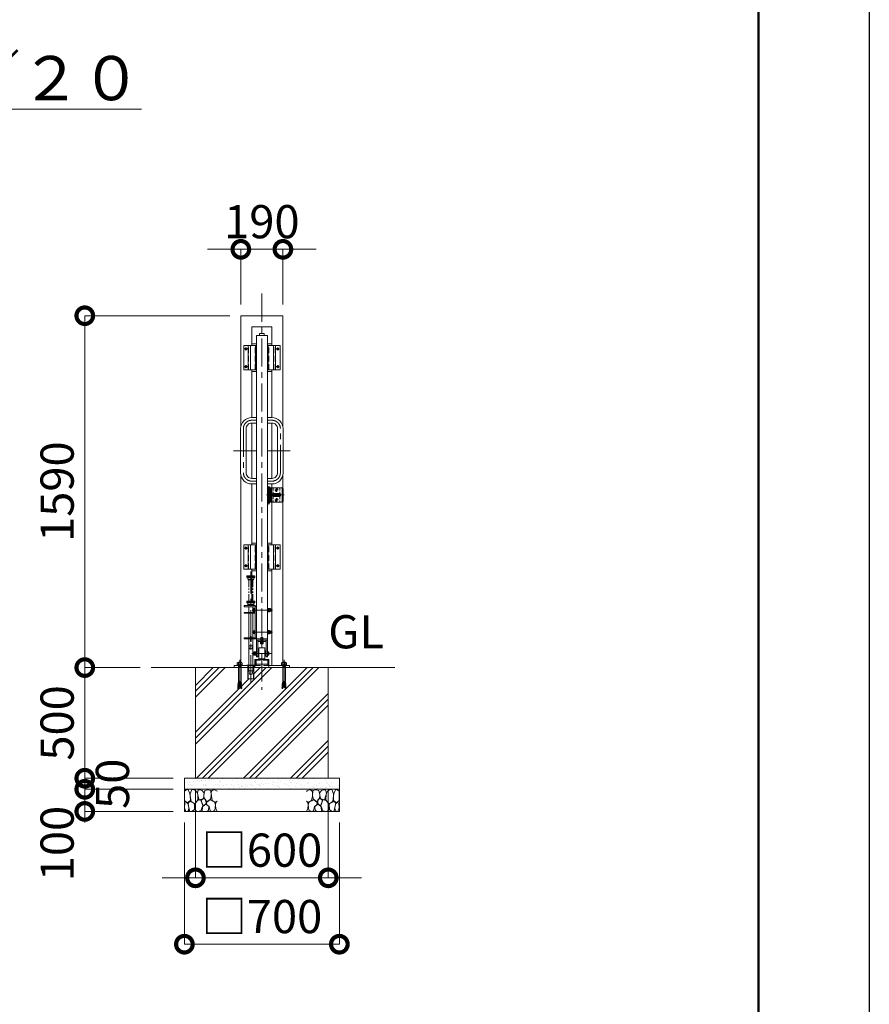
# Model space of a CAD drawing. Extents: x 0 to 21000, y 0 to 14850.
# Drawn here: x 17162 to 21000, y 3018 to 7468 of the extents above; entities that cross this region are included whole.
import ezdxf

# ---------------------------------------------------------------- set-up
doc = ezdxf.new("R2010")
doc.units = 0
doc.header["$MEASUREMENT"] = 0
doc.header["$PDMODE"] = 1
for name, pattern in [('CENTER', [50.8, 31.75, -6.35, 6.35, -6.35]), ('DASHED', [19.05, 12.7, -6.35]), ('PHANTOM', [63.5, 31.75, -6.35, 6.35, -6.35, 6.35, -6.35])]:
    doc.linetypes.add(name, pattern=pattern)
doc.layers.get('0').update_dxf_attribs({"color": 1, "linetype": 'CONTINUOUS'})
doc.layers.get('DefPoints').update_dxf_attribs({"linetype": 'CONTINUOUS'})
for name, color, linetype, lineweight in [('FRAM3', 1, 'CONTINUOUS', 50), ('ハッチング', 8, 'CONTINUOUS', 5), ('ボルト・ナット', 8, 'CONTINUOUS', 9), ('基準線', 6, 'CENTER', 18), ('外形線', 7, 'CONTINUOUS', 18), ('寸法線', 3, 'CONTINUOUS', 18), ('想像線', 11, 'PHANTOM', 13), ('文字', 4, 'CONTINUOUS', 18), ('文字引出', 4, 'CONTINUOUS', 18), ('細線', 8, 'CONTINUOUS', 5), ('落棒・金具類', 8, 'CONTINUOUS', 9), ('隠れ線', 5, 'DASHED', 18)]:
    doc.layers.add(name, color=color, linetype=linetype, lineweight=lineweight)
doc.styles.get("Standard").update_dxf_attribs({"font": 'TXT.SHX', "bigfont": 'bigfont.shx'})
doc.dimstyles.new('50ベース', dxfattribs={"dimscale": 50, "dimtxt": 3, "dimasz": 3, "dimexe": 0, "dimexo": 1, "dimgap": 1, "dimtad": 3, "dimdec": 1, "dimdsep": 46, "dimtxsty": 'Standard', "dimblk": 'DOTSMALL', "dimcen": 0, "dimclrd": 256, "dimclre": 256, "dimclrt": 7, "dimadec": 3, "dimazin": 2, "dimtfac": 1, "dimtdec": 1, "dimtix": 1, "dimtmove": 2, "dimatfit": 2, "dimldrblk": 'OPEN', "dimfxl": 0, "dimtolj": 1, "dimlwd": -1, "dimlwe": -1, "dimarcsym": 0})

# ---------------------------------------------------------------- blocks, each defined once
blk = doc.blocks.new('砕石')
at = {"layer": '細線'}
for points in [[(0.319, 1.999), (0.138, 1.947), (0.021, 1.865), (0.009, 1.45), (0.015, 1.007), (0.249, 0.793), (0.546, 0.986), (0.519, 1.486), (0.446, 1.789), (0.319, 1.999)], [(1.138, 1.765), (0.968, 1.947), (0.68, 1.993), (0.525, 1.608), (0.519, 1.468), (0.604, 0.904), (0.938, 0.698), (1.241, 1.056), (1.211, 1.547), (1.138, 1.765)], [(1.623, 1.911), (1.443, 1.987), (1.259, 1.984), (1.186, 1.668), (1.253, 1.359), (1.362, 1.043), (1.733, 1.189), (1.797, 1.673), (1.623, 1.911)], [(2.137, 1.976), (1.869, 1.923), (1.781, 1.527), (1.775, 1.48), (1.805, 1.177), (1.897, 1.128), (2.06, 0.874), (2.37, 1.128), (2.452, 1.411), (2.417, 1.923), (2.137, 1.976)], [(2.947, 1.894), (2.667, 1.993), (2.475, 1.853), (2.44, 1.69), (2.461, 1.401), (2.546, 1.013), (2.777, 0.843), (3, 0.946)], [(3, 1.829), (2.947, 1.894)], [(0.695, 0.831), (0.453, 0.916), (0.331, 0.722), (0.416, 0.37), (0.5, 0.006), (0.719, 0.012), (0.913, 0.182), (0.919, 0.661), (0.846, 0.752), (0.695, 0.831)], [(1.484, 1.08), (1.204, 1.012), (1.016, 0.758), (0.919, 0.534), (0.925, 0.14), (1.162, 0.006), (1.508, 0.067), (1.69, 0.54), (1.484, 1.08)], [(1.957, 0.995), (1.872, 1.147), (1.696, 1.165), (1.532, 0.995), (1.623, 0.722), (1.751, 0.522), (1.975, 0.716), (1.957, 0.995)], [(2.522, 0.977), (2.346, 1.092), (2.018, 0.825), (2.054, 0.607), (2.255, 0.443), (2.346, 0.067), (2.54, 0.006), (2.777, 0.122), (2.843, 0.601), (2.752, 0.868), (2.522, 0.977)], [(3, 0.942), (2.862, 0.825), (2.843, 0.613), (2.862, 0.243), (2.995, 0.018), (3, 0.018)], [(0.313, 0.724), (0.179, 0.817), (0.045, 0.747), (0.003, 0.34), (0.142, 0.006), (0.379, 0.055), (0.416, 0.388), (0.313, 0.724)], [(1.994, 0.643), (1.872, 0.607), (1.654, 0.431), (1.617, 0.031), (1.969, 0), (2.212, 0.079), (2.224, 0.467), (1.994, 0.643)]]:
    blk.add_lwpolyline(points, dxfattribs=at)
blk = doc.blocks.new('_DotSmall')
at = {"layer": 'FRAM3', "color": 0, "const_width": 0.5}
blk.add_lwpolyline([(-0.0625, 0, 1), (0.0625, 0, 1)], format="xyb", close=True, dxfattribs=at)
blk = doc.blocks.new('*D397')
at = {"layer": 'DefPoints', "color": 0}
for p in [(18161, 6130), (17456, 4540), (17756, 4540)]:
    blk.add_point(p, dxfattribs=at)
at = {"layer": '寸法線'}
for p, q in [((18111, 6130), (17456, 6130)), ((17456, 6130), (17456, 4540)), ((17706, 4540), (17456, 4540))]:
    blk.add_line(p, q, dxfattribs=at)
at = {"layer": '寸法線', "xscale": 150, "yscale": 150, "zscale": 150}
for p, rotation in [((17456, 6130), 90), ((17456, 4540), 270)]:
    blk.add_blockref('_DotSmall', p, dxfattribs=dict(at, rotation=rotation))
at = {"layer": '寸法線', "color": 7, "insert": (17331, 5335), "char_height": 150, "attachment_point": 5, "rotation": 90}
blk.add_mtext('\\A1;1590', dxfattribs=at)
blk = doc.blocks.new('_OPEN')
at = {"color": 0, "linetype": 'ByBlock'}
for p, q in [((-1, 0.167), (0, 0)), ((0, 0), (-1, -0.167)), ((0, 0), (-1, 0))]:
    blk.add_line(p, q, dxfattribs=at)
blk = doc.blocks.new('*D398')
at = {"layer": 'DefPoints', "color": 0}
for p in [(17956, 4040), (18556, 4040), (18556, 3590)]:
    blk.add_point(p, dxfattribs=at)
at = {"layer": '寸法線'}
for p, q in [((17956, 3990), (17956, 3590)), ((18556, 3990), (18556, 3590)), ((17956, 3590), (17806, 3590)), ((17956, 3590), (18556, 3590)), ((18556, 3590), (18706, 3590))]:
    blk.add_line(p, q, dxfattribs=at)
at = {"layer": '寸法線', "xscale": 150, "yscale": 150, "zscale": 150}
blk.add_blockref('_DotSmall', (17956, 3590), dxfattribs=at)
at = {"layer": '寸法線', "xscale": 150, "yscale": 150, "zscale": 150, "rotation": 180}
blk.add_blockref('_DotSmall', (18556, 3590), dxfattribs=at)
at = {"layer": '寸法線', "color": 7, "insert": (18256, 3715), "char_height": 150, "attachment_point": 5}
blk.add_mtext('\\A1;□600', dxfattribs=at)
blk = doc.blocks.new('*D399')
at = {"layer": 'DefPoints', "color": 0}
for p in [(17906, 3890), (18606, 3890), (18606, 3290)]:
    blk.add_point(p, dxfattribs=at)
at = {"layer": '寸法線'}
for p, q in [((17906, 3840), (17906, 3290)), ((18606, 3840), (18606, 3290)), ((17906, 3290), (18606, 3290))]:
    blk.add_line(p, q, dxfattribs=at)
at = {"layer": '寸法線', "xscale": 150, "yscale": 150, "zscale": 150, "rotation": 180}
blk.add_blockref('_DotSmall', (17906, 3290), dxfattribs=at)
at = {"layer": '寸法線', "xscale": 150, "yscale": 150, "zscale": 150}
blk.add_blockref('_DotSmall', (18606, 3290), dxfattribs=at)
at = {"layer": '寸法線', "color": 7, "insert": (18256, 3415), "char_height": 150, "attachment_point": 5}
blk.add_mtext('\\A1;□700', dxfattribs=at)
blk = doc.blocks.new('*D400')
at = {"layer": 'DefPoints', "color": 0}
for p in [(17756, 4540), (17456, 4040), (17906, 4040)]:
    blk.add_point(p, dxfattribs=at)
at = {"layer": '寸法線'}
for p, q in [((17706, 4540), (17456, 4540)), ((17456, 4540), (17456, 4040)), ((17856, 4040), (17456, 4040))]:
    blk.add_line(p, q, dxfattribs=at)
at = {"layer": '寸法線', "xscale": 150, "yscale": 150, "zscale": 150}
for p, rotation in [((17456, 4540), 90), ((17456, 4040), 270)]:
    blk.add_blockref('_DotSmall', p, dxfattribs=dict(at, rotation=rotation))
at = {"layer": '寸法線', "color": 7, "insert": (17331, 4290), "char_height": 150, "attachment_point": 5, "rotation": 90}
blk.add_mtext('\\A1;500', dxfattribs=at)
blk = doc.blocks.new('*D401')
at = {"layer": 'DefPoints', "color": 0}
for p in [(18351, 6430), (18161, 6130), (18351, 6130)]:
    blk.add_point(p, dxfattribs=at)
at = {"layer": '寸法線'}
for p, q in [((18161, 6430), (18011, 6430)), ((18161, 6180), (18161, 6430)), ((18161, 6430), (18351, 6430)), ((18351, 6180), (18351, 6430)), ((18351, 6430), (18501, 6430))]:
    blk.add_line(p, q, dxfattribs=at)
at = {"layer": '寸法線', "xscale": 150, "yscale": 150, "zscale": 150}
blk.add_blockref('_DotSmall', (18161, 6430), dxfattribs=at)
at = {"layer": '寸法線', "xscale": 150, "yscale": 150, "zscale": 150, "rotation": 180}
blk.add_blockref('_DotSmall', (18351, 6430), dxfattribs=at)
at = {"layer": '寸法線', "color": 7, "insert": (18256, 6555), "char_height": 150, "attachment_point": 5}
blk.add_mtext('\\A1;190', dxfattribs=at)
blk = doc.blocks.new('*D973')
at = {"layer": 'DefPoints', "color": 0}
for p in [(17906, 3990), (17456, 3890), (17906, 3890)]:
    blk.add_point(p, dxfattribs=at)
at = {"layer": '寸法線'}
for p, q in [((17856, 3990), (17456, 3990)), ((17456, 3990), (17456, 3890)), ((17856, 3890), (17456, 3890))]:
    blk.add_line(p, q, dxfattribs=at)
at = {"layer": '寸法線', "xscale": 150, "yscale": 150, "zscale": 150}
for p, rotation in [((17456, 3990), 90), ((17456, 3890), 270)]:
    blk.add_blockref('_DotSmall', p, dxfattribs=dict(at, rotation=rotation))
at = {"layer": '寸法線', "color": 7, "insert": (17331, 3745), "char_height": 150, "attachment_point": 5, "rotation": 90}
blk.add_mtext('\\A1;100', dxfattribs=at)
blk = doc.blocks.new('*D974')
at = {"layer": 'DefPoints', "color": 0}
for p in [(17906, 4040), (17456, 3990), (17906, 3990)]:
    blk.add_point(p, dxfattribs=at)
at = {"layer": '寸法線'}
for p, q in [((17456, 4040), (17456, 4190)), ((17856, 4040), (17456, 4040)), ((17456, 4040), (17456, 3990)), ((17856, 3990), (17456, 3990)), ((17456, 3990), (17456, 3840))]:
    blk.add_line(p, q, dxfattribs=at)
at = {"layer": '寸法線', "xscale": 150, "yscale": 150, "zscale": 150}
for p, rotation in [((17456, 4040), 270), ((17456, 3990), 90)]:
    blk.add_blockref('_DotSmall', p, dxfattribs=dict(at, rotation=rotation))
at = {"layer": '寸法線', "color": 7, "insert": (17581, 4015), "char_height": 150, "attachment_point": 5, "rotation": 90}
blk.add_mtext('\\A1;50', dxfattribs=at)

msp = doc.modelspace()

# ---------------------------------------------------------------- hatches: boundary and pattern name
at = {"layer": 'ハッチング'}
h = msp.add_hatch(dxfattribs=at)
h.set_pattern_fill('PLAST', color=256, scale=600, angle=45, style=0)
h.set_pattern_definition([(45, (-45000, 49850), (-106.06602, 106.06602), []), (45, (-45013.26, 49863.26), (-106.06602, 106.06602), []), (45, (-45026.52, 49876.52), (-106.06602, 106.06602), [])])
h.paths.add_polyline_path([(18556, 4540), (18362.000668, 4540), (18362.000668, 4473.2508874), (18362.8229514, 4470.4834553), (18363.4108225, 4470.5348873), (18363.7132183, 4467.0784877), (18363.427743, 4463.570656), (18364.0156141, 4463.6220881), (18364.3180098, 4460.1656885), (18364.0325345, 4456.6578568), (18364.6204056, 4456.7092889), (18364.9228014, 4453.2528893), (18364.6373261, 4449.7450576), (18365.2251972, 4449.7964896), (18365.5980741, 4445.5344876), (18360.9132753, 4445.1246208), (18356, 4486.3910327), (18351.0867247, 4445.1246208), (18346.989797, 4445.4830555), (18346.472407, 4446.34009), (18346.7748028, 4449.7964896), (18347.6650697, 4453.2014572), (18347.0771986, 4453.2528893), (18347.3795944, 4456.7092889), (18348.2698613, 4460.1142564), (18347.6819902, 4460.1656885), (18347.9843859, 4463.6220881), (18348.8746528, 4467.0270557), (18348.2867817, 4467.0784877), (18348.5891775, 4470.5348873), (18349.1770486, 4470.4834553), (18349.999332, 4473.2508874), (18349.999332, 4540), (18219.6, 4540), (18219.6, 4489), (18192.4, 4489), (18192.4, 4540), (18162.000668, 4540), (18162.000668, 4473.2508874), (18162.8229514, 4470.4834553), (18163.4108225, 4470.5348873), (18163.7132183, 4467.0784877), (18163.427743, 4463.570656), (18164.0156141, 4463.6220881), (18164.3180098, 4460.1656885), (18164.0325345, 4456.6578568), (18164.6204056, 4456.7092889), (18164.9228014, 4453.2528893), (18164.6373261, 4449.7450576), (18165.2251972, 4449.7964896), (18165.5980741, 4445.5344876), (18160.9132753, 4445.1246208), (18156, 4486.3910327), (18151.0867247, 4445.1246208), (18146.989797, 4445.4830555), (18146.472407, 4446.34009), (18146.7748028, 4449.7964896), (18147.6650697, 4453.2014572), (18147.0771986, 4453.2528893), (18147.3795944, 4456.7092889), (18148.2698613, 4460.1142564), (18147.6819902, 4460.1656885), (18147.9843859, 4463.6220881), (18148.8746528, 4467.0270557), (18148.2867817, 4467.0784877), (18148.5891775, 4470.5348873), (18149.1770486, 4470.4834553), (18149.999332, 4473.2508874), (18149.999332, 4540), (18131, 4540), (17956, 4540), (17956, 4040), (18556, 4040)])
at = {"layer": 'ハッチング', "ltscale": 1000}
h = msp.add_hatch(dxfattribs=at)
h.set_pattern_fill('AR-SAND', color=256, scale=20, style=0)
h.set_pattern_definition([(37.5, (-45000, 49850), (-1.259867, 38.536475), [0, -30.4, 0, -34, 0, -32.5]), (7.5, (-45000, 49850), (35.395534, 56.44292), [0, -16.4, 0, -27.4, 0, -10.5]), (327.5, (-45024.6, 49850), (62.282837, 0.113181), [0, -10, 0, -36, 0, -47]), (317.5, (-45024.6, 49850), (60.122532, 17.55351), [0, -5, 0, -23.6, 0, -27])])
h.paths.add_polyline_path([(18606, 3990), (18606, 4040), (17906, 4040), (17906, 3990)])

# ---------------------------------------------------------------- linework, layer by layer
at = {"layer": 'DefPoints'}
msp.add_lwpolyline([(0, 14850), (21000, 14850), (21000, 0), (0, 0)], close=True, dxfattribs=at)
at = {"layer": 'FRAM3'}
msp.add_lwpolyline([(1250, 14350), (20500, 14350), (20500, 500), (1250, 500)], close=True, dxfattribs=at)
at = {"layer": 'ボルト・ナット'}
for p, q in [((18282.6, 4792.2999), (18282.6, 4807.6999)), ((18293.1, 4806.4999), (18291.1, 4806.4999)), ((18282.6, 4800.3999), (18284.6, 4801.1278405)), ((18282.6, 4799.5999), (18282.6, 4800.3999)), ((18282.6, 4799.5999), (18284.6, 4800.3278405)), ((18285.1816804, 4803.75365), (18290.5183196, 4803.75365)), ((18285.1816804, 4796.24615), (18290.5183196, 4796.24615)), ((18293.1, 4793.4999), (18291.1, 4793.4999)), ((18282.6, 4692.2999), (18282.6, 4707.6999)), ((18282.6, 4700.3999), (18284.6, 4701.1278405)), ((18282.6, 4699.5999), (18282.6, 4700.3999)), ((18282.6, 4699.5999), (18284.6, 4700.3278405)), ((18285.1816804, 4703.75365), (18290.5183196, 4703.75365)), ((18285.1816804, 4696.24615), (18290.5183196, 4696.24615)), ((18293.1, 4706.4999), (18291.1, 4706.4999)), ((18293.1, 4693.4999), (18291.1, 4693.4999)), ((18227.4194457, 4607.752775), (18220.6805543, 4607.752775)), ((18227.4194457, 4600.247225), (18220.6805543, 4600.247225)), ((18228, 4604), (18228, 4610.5)), ((18228, 4604), (18228, 4597.5)), ((18282, 4607.752775), (18286.7194457, 4607.752775)), ((18282, 4600.247225), (18286.7194457, 4600.247225)), ((18143.2296355, 4551.1665901), (18146.7490754, 4553.0623572)), ((18146.7490754, 4553.0623572), (18156, 4553.0623572)), ((18147.2905277, 4563.4993134), (18151.0806937, 4561.3327234)), ((18149.9977891, 4547.6458809), (18156, 4547.6458809)), ((18150.8099676, 4545.7501145), (18150.8099676, 4546.5625856)), ((18150.9225763, 4543.2001888), (18150.9225763, 4544.3959955)), ((18150.9225763, 4543.2001888), (18156, 4543.2001888)), ((18151.0806937, 4561.3327234), (18153.7879552, 4563.4993134)), ((18151.0806937, 4561.3327234), (18151.0806937, 4553.0623572)), ((18165.2509246, 4553.0623572), (18156, 4553.0623572)), ((18162.0022109, 4547.6458809), (18156, 4547.6458809)), ((18161.0774237, 4543.2001888), (18156, 4543.2001888)), ((18160.9193063, 4561.3327234), (18158.2120448, 4563.4993134)), ((18164.7094723, 4563.4993134), (18160.9193063, 4561.3327234)), ((18160.9193063, 4561.3327234), (18160.9193063, 4553.0623572)), ((18161.0774237, 4543.2001888), (18161.0774237, 4544.3959955)), ((18161.1900324, 4545.7501145), (18161.1900324, 4546.5625856)), ((18168.7703645, 4551.1665901), (18165.2509246, 4553.0623572)), ((18343.2296355, 4551.1665901), (18346.7490754, 4553.0623572)), ((18346.7490754, 4553.0623572), (18356, 4553.0623572)), ((18347.2905277, 4563.4993134), (18351.0806937, 4561.3327234)), ((18349.9977891, 4547.6458809), (18356, 4547.6458809)), ((18350.8099676, 4545.7501145), (18350.8099676, 4546.5625856)), ((18350.9225763, 4543.2001888), (18350.9225763, 4544.3959955)), ((18350.9225763, 4543.2001888), (18356, 4543.2001888)), ((18351.0806937, 4561.3327234), (18353.7879552, 4563.4993134)), ((18351.0806937, 4561.3327234), (18351.0806937, 4553.0623572)), ((18365.2509246, 4553.0623572), (18356, 4553.0623572)), ((18362.0022109, 4547.6458809), (18356, 4547.6458809)), ((18361.0774237, 4543.2001888), (18356, 4543.2001888)), ((18360.9193063, 4561.3327234), (18358.2120448, 4563.4993134)), ((18364.7094723, 4563.4993134), (18360.9193063, 4561.3327234)), ((18360.9193063, 4561.3327234), (18360.9193063, 4553.0623572)), ((18361.0774237, 4543.2001888), (18361.0774237, 4544.3959955)), ((18361.1900324, 4545.7501145), (18361.1900324, 4546.5625856)), ((18368.7703645, 4551.1665901), (18365.2509246, 4553.0623572)), ((18146.7748028, 4449.7964896), (18146.472407, 4446.34009)), ((18146.7748028, 4449.7964896), (18151.5927813, 4449.3749711)), ((18147.3795944, 4456.7092889), (18147.0771986, 4453.2528893)), ((18147.0771986, 4453.2528893), (18152.0031833, 4452.8219214)), ((18147.3626739, 4449.7450576), (18147.6650697, 4453.2014572)), ((18147.3795944, 4456.7092889), (18152.4135852, 4456.2688717)), ((18147.9843859, 4463.6220881), (18147.6819902, 4460.1656885)), ((18147.6819902, 4460.1656885), (18152.8239872, 4459.715822)), ((18147.9674655, 4456.6578568), (18148.2698613, 4460.1142564)), ((18147.9843859, 4463.6220881), (18153.2343891, 4463.1627723)), ((18148.2867817, 4467.0784877), (18148.5891775, 4470.5348873)), ((18148.5891775, 4470.5348873), (18148.2867817, 4467.0784877)), ((18148.2867817, 4467.0784877), (18153.6447911, 4466.6097226)), ((18148.572257, 4463.570656), (18148.8746528, 4467.0270557)), ((18148.5891775, 4470.5348873), (18154.055193, 4470.0566729)), ((18149.1770486, 4470.4834553), (18149.999332, 4473.2508874)), ((18154.4355036, 4473.2508874), (18149.999332, 4473.2508874)), ((18151.0867247, 4445.1246208), (18156, 4486.3910327)), ((18160.9132753, 4445.1246208), (18156, 4486.3910327)), ((18157.5644964, 4473.2508874), (18162.000668, 4473.2508874)), ((18163.4108225, 4470.5348873), (18157.944807, 4470.0566729)), ((18163.7132183, 4467.0784877), (18158.3552089, 4466.6097226)), ((18164.0156141, 4463.6220881), (18158.7656109, 4463.1627723)), ((18164.3180098, 4460.1656885), (18159.1760128, 4459.715822)), ((18164.6204056, 4456.7092889), (18159.5864148, 4456.2688717)), ((18164.9228014, 4453.2528893), (18159.9968167, 4452.8219214)), ((18165.2251972, 4449.7964896), (18160.4072187, 4449.3749711)), ((18162.8229514, 4470.4834553), (18162.000668, 4473.2508874)), ((18163.427743, 4463.570656), (18163.1253472, 4467.0270557)), ((18163.4108225, 4470.5348873), (18163.7132183, 4467.0784877)), ((18163.7132183, 4467.0784877), (18163.4108225, 4470.5348873)), ((18164.0325345, 4456.6578568), (18163.7301387, 4460.1142564)), ((18164.0156141, 4463.6220881), (18164.3180098, 4460.1656885)), ((18164.6373261, 4449.7450576), (18164.3349303, 4453.2014572)), ((18164.6204056, 4456.7092889), (18164.9228014, 4453.2528893)), ((18165.2251972, 4449.7964896), (18165.527593, 4446.34009)), ((18346.7748028, 4449.7964896), (18346.472407, 4446.34009)), ((18346.7748028, 4449.7964896), (18351.5927813, 4449.3749711)), ((18347.3795944, 4456.7092889), (18347.0771986, 4453.2528893)), ((18347.0771986, 4453.2528893), (18352.0031833, 4452.8219214)), ((18347.3626739, 4449.7450576), (18347.6650697, 4453.2014572)), ((18347.3795944, 4456.7092889), (18352.4135852, 4456.2688717)), ((18347.9843859, 4463.6220881), (18347.6819902, 4460.1656885)), ((18347.6819902, 4460.1656885), (18352.8239872, 4459.715822)), ((18347.9674655, 4456.6578568), (18348.2698613, 4460.1142564)), ((18347.9843859, 4463.6220881), (18353.2343891, 4463.1627723)), ((18348.5891775, 4470.5348873), (18348.2867817, 4467.0784877)), ((18348.2867817, 4467.0784877), (18348.5891775, 4470.5348873)), ((18348.2867817, 4467.0784877), (18353.6447911, 4466.6097226)), ((18348.572257, 4463.570656), (18348.8746528, 4467.0270557)), ((18348.5891775, 4470.5348873), (18354.055193, 4470.0566729)), ((18349.1770486, 4470.4834553), (18349.999332, 4473.2508874)), ((18354.4355036, 4473.2508874), (18349.999332, 4473.2508874)), ((18351.0867247, 4445.1246208), (18356, 4486.3910327)), ((18360.9132753, 4445.1246208), (18356, 4486.3910327)), ((18357.5644964, 4473.2508874), (18362.000668, 4473.2508874)), ((18363.4108225, 4470.5348873), (18357.944807, 4470.0566729)), ((18363.7132183, 4467.0784877), (18358.3552089, 4466.6097226)), ((18364.0156141, 4463.6220881), (18358.7656109, 4463.1627723)), ((18364.3180098, 4460.1656885), (18359.1760128, 4459.715822)), ((18364.6204056, 4456.7092889), (18359.5864148, 4456.2688717)), ((18364.9228014, 4453.2528893), (18359.9968167, 4452.8219214)), ((18365.2251972, 4449.7964896), (18360.4072187, 4449.3749711)), ((18362.8229514, 4470.4834553), (18362.000668, 4473.2508874)), ((18363.427743, 4463.570656), (18363.1253472, 4467.0270557)), ((18363.7132183, 4467.0784877), (18363.4108225, 4470.5348873)), ((18363.4108225, 4470.5348873), (18363.7132183, 4467.0784877)), ((18364.0325345, 4456.6578568), (18363.7301387, 4460.1142564)), ((18364.0156141, 4463.6220881), (18364.3180098, 4460.1656885)), ((18364.6373261, 4449.7450576), (18364.3349303, 4453.2014572)), ((18364.6204056, 4456.7092889), (18364.9228014, 4453.2528893)), ((18365.2251972, 4449.7964896), (18365.527593, 4446.34009)), ((18146.472407, 4446.34009), (18151.1823794, 4445.9280208)), ((18147.0581641, 4446.2644947), (18146.989797, 4445.4830555)), ((18146.989797, 4445.4830555), (18151.0867247, 4445.1246208)), ((18147.0581641, 4446.2644947), (18147.0602781, 4446.288658)), ((18165.527593, 4446.34009), (18160.8176206, 4445.9280208)), ((18165.010203, 4445.4830555), (18160.9132753, 4445.1246208)), ((18164.9418359, 4446.2644947), (18164.9397219, 4446.288658)), ((18164.9418359, 4446.2644947), (18165.010203, 4445.4830555)), ((18346.472407, 4446.34009), (18351.1823794, 4445.9280208)), ((18347.0581641, 4446.2644947), (18346.989797, 4445.4830555)), ((18346.989797, 4445.4830555), (18351.0867247, 4445.1246208)), ((18347.0581641, 4446.2644947), (18347.0602781, 4446.288658)), ((18365.527593, 4446.34009), (18360.8176206, 4445.9280208)), ((18365.010203, 4445.4830555), (18360.9132753, 4445.1246208)), ((18364.9418359, 4446.2644947), (18364.9397219, 4446.288658)), ((18364.9418359, 4446.2644947), (18365.010203, 4445.4830555))]:
    msp.add_line(p, q, dxfattribs=at)
for points in [[(18184.3115, 5980.3115), (18184.3115, 5982.15), (18183.6885, 5982.15), (18183.6885, 5980.3115), (18181.85, 5980.3115), (18181.85, 5979.6885), (18183.6885, 5979.6885), (18183.6885, 5977.85), (18184.3115, 5977.85), (18184.3115, 5979.6885), (18186.15, 5979.6885), (18186.15, 5980.3115)], [(18328.3115, 5980.3115), (18328.3115, 5982.15), (18327.6885, 5982.15), (18327.6885, 5980.3115), (18325.85, 5980.3115), (18325.85, 5979.6885), (18327.6885, 5979.6885), (18327.6885, 5977.85), (18328.3115, 5977.85), (18328.3115, 5979.6885), (18330.15, 5979.6885), (18330.15, 5980.3115)], [(18184.3115, 5900.3115), (18184.3115, 5902.15), (18183.6885, 5902.15), (18183.6885, 5900.3115), (18181.85, 5900.3115), (18181.85, 5899.6885), (18183.6885, 5899.6885), (18183.6885, 5897.85), (18184.3115, 5897.85), (18184.3115, 5899.6885), (18186.15, 5899.6885), (18186.15, 5900.3115)], [(18328.3115, 5900.3115), (18328.3115, 5902.15), (18327.6885, 5902.15), (18327.6885, 5900.3115), (18325.85, 5900.3115), (18325.85, 5899.6885), (18327.6885, 5899.6885), (18327.6885, 5897.85), (18328.3115, 5897.85), (18328.3115, 5899.6885), (18330.15, 5899.6885), (18330.15, 5900.3115)], [(18184.3115, 5080.3115), (18184.3115, 5082.15), (18183.6885, 5082.15), (18183.6885, 5080.3115), (18181.85, 5080.3115), (18181.85, 5079.6885), (18183.6885, 5079.6885), (18183.6885, 5077.85), (18184.3115, 5077.85), (18184.3115, 5079.6885), (18186.15, 5079.6885), (18186.15, 5080.3115)], [(18328.3115, 5080.3115), (18328.3115, 5082.15), (18327.6885, 5082.15), (18327.6885, 5080.3115), (18325.85, 5080.3115), (18325.85, 5079.6885), (18327.6885, 5079.6885), (18327.6885, 5077.85), (18328.3115, 5077.85), (18328.3115, 5079.6885), (18330.15, 5079.6885), (18330.15, 5080.3115)], [(18184.3115, 5000.3115), (18184.3115, 5002.15), (18183.6885, 5002.15), (18183.6885, 5000.3115), (18181.85, 5000.3115), (18181.85, 4999.6885), (18183.6885, 4999.6885), (18183.6885, 4997.85), (18184.3115, 4997.85), (18184.3115, 4999.6885), (18186.15, 4999.6885), (18186.15, 5000.3115)], [(18328.3115, 5000.3115), (18328.3115, 5002.15), (18327.6885, 5002.15), (18327.6885, 5000.3115), (18325.85, 5000.3115), (18325.85, 4999.6885), (18327.6885, 4999.6885), (18327.6885, 4997.85), (18328.3115, 4997.85), (18328.3115, 4999.6885), (18330.15, 4999.6885), (18330.15, 5000.3115)], [(18224.4, 4808.4999), (18226, 4808.4999), (18226, 4791.4999), (18224.4, 4791.4999)], [(18282.6, 4807.9999), (18281, 4807.9999), (18281, 4791.9999), (18282.6, 4791.9999)], [(18282.6, 4792.2999), (18284.6, 4792.2999), (18284.6, 4807.6999), (18282.6, 4807.6999)], [(18284.6, 4793.4999), (18285.1816804, 4792.4924), (18290.5183196, 4792.4924), (18291.1, 4793.4999), (18291.1, 4806.4999), (18290.5183196, 4807.5074), (18285.1816804, 4807.5074), (18284.6, 4806.4999)], [(18224.4, 4708.4999), (18226, 4708.4999), (18226, 4691.4999), (18224.4, 4691.4999)], [(18282.6, 4707.9999), (18281, 4707.9999), (18281, 4691.9999), (18282.6, 4691.9999)], [(18282.6, 4692.2999), (18284.6, 4692.2999), (18284.6, 4707.6999), (18282.6, 4707.6999)], [(18284.6, 4693.4999), (18285.1816804, 4692.4924), (18290.5183196, 4692.4924), (18291.1, 4693.4999), (18291.1, 4706.4999), (18290.5183196, 4707.5074), (18285.1816804, 4707.5074), (18284.6, 4706.4999)], [(18220.6805543, 4611.50555), (18227.4194457, 4611.50555), (18228, 4610.5), (18228, 4597.5), (18227.4194457, 4596.49445), (18220.6805543, 4596.49445), (18220.1, 4597.5), (18220.1, 4610.5)], [(18228, 4611.5), (18230, 4611.5), (18230, 4596.5), (18228, 4596.5)], [(18230, 4613), (18231, 4613), (18231, 4595), (18230, 4595)], [(18281, 4613), (18282, 4613), (18282, 4595), (18281, 4595)], [(18286.7194457, 4611.50555), (18287.3, 4610.5), (18287.3, 4597.5), (18286.7194457, 4596.49445), (18282, 4596.49445), (18282, 4611.50555)], [(18168.7703645, 4549), (18143.2296355, 4549), (18143.2296355, 4551.1665901), (18168.7703645, 4551.1665901)], [(18145.1247185, 4553.0623572), (18145.1247185, 4560.249428), (18147.2905277, 4563.4993134), (18164.7094723, 4563.4993134), (18166.8752815, 4560.249428), (18166.8752815, 4553.0623572)], [(18149.9977891, 4544.3959955), (18162.0022109, 4544.3959955), (18162.0022109, 4545.7501145), (18149.9977891, 4545.7501145)], [(18343.2296355, 4549), (18368.7703645, 4549), (18368.7703645, 4551.1665901), (18343.2296355, 4551.1665901)], [(18366.8752815, 4553.0623572), (18366.8752815, 4560.249428), (18364.7094723, 4563.4993134), (18347.2905277, 4563.4993134), (18345.1247185, 4560.249428), (18345.1247185, 4553.0623572)], [(18362.0022109, 4544.3959955), (18349.9977891, 4544.3959955), (18349.9977891, 4545.7501145), (18362.0022109, 4545.7501145)]]:
    msp.add_lwpolyline(points, close=True, dxfattribs=at)
for points in [[(18224.4, 4806.4999), (18224.4, 4793.4999), (18217.2, 4793.4999, -0.4142135624), (18216.4, 4794.2999), (18216.4, 4805.6999, -0.4142135624), (18217.2, 4806.4999)], [(18224.4, 4706.4999), (18224.4, 4693.4999), (18217.2, 4693.4999, -0.4142135624), (18216.4, 4694.2999), (18216.4, 4705.6999, -0.4142135624), (18217.2, 4706.4999)]]:
    msp.add_lwpolyline(points, format="xyb", close=True, dxfattribs=at)
for points in [[(18149.9977891, 4563.4993134), (18151.0806937, 4564.8534318), (18160.9193063, 4564.8534318), (18162.0022109, 4563.4993134)], [(18162.0022109, 4549), (18162.0022109, 4546.5625856), (18149.9977891, 4546.5625856), (18149.9977891, 4549)], [(18149.999332, 4473.2508874), (18149.999332, 4541.8169446), (18150.9225763, 4543.2001888)], [(18161.0774237, 4543.2001888), (18162.000668, 4541.8169446), (18162.000668, 4473.2508874)], [(18362.0022109, 4563.4993134), (18360.9193063, 4564.8534318), (18351.0806937, 4564.8534318), (18349.9977891, 4563.4993134)], [(18349.9977891, 4549), (18349.9977891, 4546.5625856), (18362.0022109, 4546.5625856), (18362.0022109, 4549)], [(18350.9225763, 4543.2001888), (18349.999332, 4541.8169446), (18349.999332, 4473.2508874)], [(18362.000668, 4473.2508874), (18362.000668, 4541.8169446), (18361.0774237, 4543.2001888)]]:
    msp.add_lwpolyline(points, dxfattribs=at)
for centre in [(18184, 5980), (18328, 5980), (18184, 5900), (18328, 5900), (18184, 5080), (18328, 5080), (18184, 5000), (18328, 5000)]:
    msp.add_circle(centre, 4.7, dxfattribs=at)
at = {"layer": 'ボルト・ナット', "extrusion": (0, 0, -1)}
for centre, radius, start, end in [((-18287.918843, 4805.630525), 3.318843, 325.5615305962, 25.5615305962), ((-18287.781157, 4805.630525), 3.318843, 154.4384694038, 214.4384694038), ((-18293.1, 4799.9999), 6.5, 90, 270), ((-18297.0028515, 4799.9999), 12.4028515, 342.3830311596, 17.6169688404), ((-18287.918843, 4794.369275), 3.318843, 334.4384694038, 34.4384694038), ((-18278.6971485, 4799.9999), 12.4028515, 162.3830311596, 197.6169688404), ((-18287.781157, 4794.369275), 3.318843, 145.5615305962, 205.5615305962), ((-18297.0028515, 4699.9999), 12.4028515, 342.3830311596, 17.6169688404), ((-18287.918843, 4705.630525), 3.318843, 325.5615305962, 25.5615305962), ((-18287.918843, 4694.369275), 3.318843, 334.4384694038, 34.4384694038), ((-18287.781157, 4705.630525), 3.318843, 154.4384694038, 214.4384694038), ((-18278.6971485, 4699.9999), 12.4028515, 162.3830311596, 197.6169688404), ((-18287.781157, 4694.369275), 3.318843, 145.5615305962, 205.5615305962), ((-18293.1, 4699.9999), 6.5, 90, 270)]:
    msp.add_arc(centre, radius, start, end, dxfattribs=at)
for centre, major_axis, start_param, end_param in [((18223.4225776, 4609.6291625), (2.3494171, 2.3494171), 3.3268744532, 4.5271071808), ((18232.5194788, 4604), (-8.7818977, 8.7818977), 5.1908204933, 5.8047537942), ((18223.4225776, 4598.3708375), (2.3494171, 2.3494171), 3.3268744532, 4.5271071808), ((18224.6774224, 4609.6291625), (2.3494171, 2.3494171), 0.1852817996, 1.3855145272), ((18215.5805212, 4604), (-8.7818977, 8.7818977), 2.0492278397, 2.6631611406), ((18224.6774224, 4598.3708375), (2.3494171, 2.3494171), 0.1852817996, 1.3855145272), ((18283.9774224, 4609.6291625), (2.3494171, 2.3494171), 0.1852817996, 1.3855145272), ((18274.8805212, 4604), (-8.7818977, 8.7818977), 2.0492278397, 2.6631611406), ((18283.9774224, 4598.3708375), (2.3494171, 2.3494171), 0.1852817996, 1.3855145272)]:
    msp.add_ellipse(centre, major_axis=major_axis, ratio=1, start_param=start_param, end_param=end_param, dxfattribs=at)
at = {"layer": '基準線', "ltscale": 4}
for p, q in [((18256, 6230), (18256, 4440)), ((18177.3, 5980), (18190.7, 5980)), ((18184, 5986.7), (18184, 5973.3)), ((18321.3, 5980), (18334.7, 5980)), ((18328, 5986.7), (18328, 5973.3)), ((18177.3, 5900), (18190.7, 5900)), ((18184, 5906.7), (18184, 5893.3)), ((18321.3, 5900), (18334.7, 5900)), ((18328, 5906.7), (18328, 5893.3)), ((18128.4042279, 5520), (18231, 5520)), ((18383.5957721, 5520), (18281, 5520)), ((18287.000025, 5277.5), (18287.000025, 5360.5)), ((18314.100025, 5342.5), (18329.900025, 5342.5)), ((18322.000025, 5350.4), (18322.000025, 5334.6)), ((18276.1999987, 5320), (18357, 5320)), ((18314.100025, 5297.5), (18329.900025, 5297.5)), ((18322.000025, 5305.4), (18322.000025, 5289.6)), ((18177.3, 5080), (18190.7, 5080)), ((18184, 5086.7), (18184, 5073.3)), ((18321.3, 5080), (18334.7, 5080)), ((18328, 5086.7), (18328, 5073.3)), ((18177.3, 5000), (18190.7, 5000)), ((18184, 5006.7), (18184, 4993.3)), ((18321.3, 5000), (18334.7, 5000)), ((18328, 5006.7), (18328, 4993.3)), ((18206, 4469), (18206, 4974)), ((18304.6, 4799.9999), (18211.4, 4799.9999)), ((18304.6, 4699.9999), (18211.4, 4699.9999)), ((18297.3, 4604), (18210.1, 4604)), ((18156, 4574.8534318), (18156, 4435.1246208)), ((18356, 4574.8534318), (18356, 4435.1246208))]:
    msp.add_line(p, q, dxfattribs=at)
for points in [[(18231, 5657.5), (18210, 5657.5, 0.4142135624), (18172.5, 5620), (18172.5, 5420, 0.4142135624), (18210, 5382.5), (18231, 5382.5)], [(18281, 5382.5), (18302, 5382.5, 0.4142135624), (18339.5, 5420), (18339.5, 5620, 0.4142135624), (18302, 5657.5), (18281, 5657.5)]]:
    msp.add_lwpolyline(points, format="xyb", dxfattribs=at)
at = {"layer": '外形線'}
for p, q in [((18211, 6002.5), (18231, 6002.5)), ((18281, 6002.5), (18301, 6002.5)), ((18211, 5877.5), (18231, 5877.5)), ((18281, 5877.5), (18301, 5877.5)), ((18211, 5395), (18211, 5645)), ((18301, 5395), (18301, 5645)), ((18161, 4549), (18161, 5410.0501256)), ((18351, 4549), (18351, 5410.0501256)), ((18211, 5095), (18211, 5370)), ((18301, 5095), (18301, 5370)), ((18211, 5102.5), (18231, 5102.5)), ((18281, 5102.5), (18301, 5102.5)), ((18211, 4840), (18211, 4985)), ((18301, 4549), (18301, 4985)), ((18211, 4977.5), (18231, 4977.5)), ((18281, 4977.5), (18301, 4977.5)), ((18275, 4658), (18237, 4658)), ((18856, 4540), (17756, 4540)), ((18224.5, 4555), (18287.5, 4555)), ((18287.5, 4540), (18224.5, 4540))]:
    msp.add_line(p, q, dxfattribs=at)
for points in [[(18161, 5629.9498744), (18161, 6130), (18351, 6130), (18351, 5629.9498744)], [(18211, 5995), (18211, 6080), (18301, 6080), (18301, 5995)], [(18211, 5670), (18211, 5885)], [(18301, 5885), (18301, 5670)], [(18287.5, 4549), (18381, 4549), (18381, 4540), (18131, 4540), (18131, 4549), (18224.5, 4549)], [(18219.6, 4549), (18219.6, 4489), (18192.4, 4489), (18192.4, 4549)], [(18224.5, 4540), (18224.5, 4577), (18287.5, 4577), (18287.5, 4540)]]:
    msp.add_lwpolyline(points, dxfattribs=at)
for points in [[(18231, 4670), (18231, 6040), (18281, 6040), (18281, 4670)], [(18266, 6040), (18266, 6050), (18246, 6050), (18246, 6040)], [(18231, 4670), (18281, 4670), (18281, 4664), (18231, 4664)], [(18237, 4664), (18231, 4664), (18231, 4589), (18237, 4589)], [(18275, 4664), (18281, 4664), (18281, 4589), (18275, 4589)], [(18240, 4615), (18242, 4615), (18242, 4593), (18240, 4593)], [(18270, 4615), (18272, 4615), (18272, 4593), (18270, 4593)], [(18188.5, 4549), (18223.5, 4549), (18223.5, 4551), (18188.5, 4551)]]:
    msp.add_lwpolyline(points, close=True, dxfattribs=at)
for points in [[(18210, 5645), (18231, 5645), (18231, 5670), (18210, 5670, 0.4142135624), (18160, 5620), (18160, 5420, 0.4142135624), (18210, 5370), (18231, 5370), (18231, 5395), (18210, 5395, -0.4142135624), (18185, 5420), (18185, 5620, -0.4142135624)], [(18302, 5395, 0.4142135624), (18327, 5420), (18327, 5620, 0.4142135624), (18302, 5645), (18281, 5645), (18281, 5670), (18302, 5670, -0.4142135624), (18352, 5620), (18352, 5420, -0.4142135624), (18302, 5370), (18281, 5370), (18281, 5395)], [(18270, 4582), (18270, 4626, 0.4142135624), (18267, 4629), (18245, 4629, 0.4142135624), (18242, 4626), (18242, 4582, 0.4142135624), (18245, 4579), (18267, 4579, 0.4142135624)]]:
    msp.add_lwpolyline(points, format="xyb", close=True, dxfattribs=at)
at = {"layer": '想像線'}
for p, q in [((18223.5, 4953), (18188.5, 4953)), ((18188.5, 4948), (18223.5, 4948)), ((18220, 4939), (18192, 4939)), ((18196.5, 4840), (18196.5, 4937)), ((18215.5, 4840), (18215.5, 4937))]:
    msp.add_line(p, q, dxfattribs=at)
for points in [[(18188.5, 4948), (18188.5, 4953), (18189.5, 4954), (18222.5, 4954), (18223.5, 4953), (18223.5, 4948), (18222.5, 4947), (18189.5, 4947)], [(18220, 4947), (18220, 4939), (18218, 4937), (18194, 4937), (18192, 4939), (18192, 4947)]]:
    msp.add_lwpolyline(points, close=True, dxfattribs=at)
at = {"layer": '細線'}
for p, q in [((18194, 5885), (18194, 5995)), ((18204, 5885), (18204, 5995)), ((18227, 5885), (18227, 5995)), ((18285, 5885), (18285, 5995)), ((18308, 5885), (18308, 5995)), ((18318, 5885), (18318, 5995)), ((18194, 4985), (18194, 5095)), ((18204, 4985), (18204, 5095)), ((18227, 4985), (18227, 5095)), ((18285, 4985), (18285, 5095)), ((18308, 4985), (18308, 5095)), ((18318, 4985), (18318, 5095)), ((18252, 4658), (18252, 4658.3581875)), ((18252, 4656), (18252, 4658)), ((18255.6, 4658), (18254.8720595, 4656)), ((18254.8720595, 4656), (18255.6720595, 4656)), ((18256.4, 4658), (18255.6720595, 4656)), ((18260, 4658), (18260, 4658.3581875)), ((18260, 4656), (18260, 4658)), ((18239, 4613), (18237, 4613)), ((18237, 4595), (18239, 4595)), ((18238, 4613), (18238, 4595)), ((18239, 4595), (18239, 4613)), ((18275, 4613), (18273, 4613)), ((18273, 4613), (18273, 4595)), ((18273, 4595), (18275, 4595)), ((18274, 4595), (18274, 4613)), ((17956, 4040), (17956, 4540)), ((18556, 4540), (18556, 4040)), ((17906, 3990), (18606, 3990))]:
    msp.add_line(p, q, dxfattribs=at)
for points in [[(18231, 5995), (18174, 5995), (18174, 5885), (18231, 5885)], [(18281, 5995), (18338, 5995), (18338, 5885), (18281, 5885)], [(18231, 5095), (18174, 5095), (18174, 4985), (18231, 4985)], [(18281, 5095), (18338, 5095), (18338, 4985), (18281, 4985)]]:
    msp.add_lwpolyline(points, dxfattribs=at)
for points in [[(18181.5, 5977.5, -1), (18181.5, 5982.5), (18186.5, 5982.5, -1), (18186.5, 5977.5)], [(18330.5, 5977.5, 1), (18330.5, 5982.5), (18325.5, 5982.5, 1), (18325.5, 5977.5)], [(18181.5, 5902.5), (18186.5, 5902.5, -1), (18186.5, 5897.5), (18181.5, 5897.5, -1)], [(18330.5, 5897.5, 1), (18330.5, 5902.5), (18325.5, 5902.5, 1), (18325.5, 5897.5)], [(18181.5, 5077.5, -1), (18181.5, 5082.5), (18186.5, 5082.5, -1), (18186.5, 5077.5)], [(18330.5, 5077.5, 1), (18330.5, 5082.5), (18325.5, 5082.5, 1), (18325.5, 5077.5)], [(18181.5, 5002.5), (18186.5, 5002.5, -1), (18186.5, 4997.5), (18181.5, 4997.5, -1)], [(18330.5, 4997.5, 1), (18330.5, 5002.5), (18325.5, 5002.5, 1), (18325.5, 4997.5)], [(18250.3, 4648), (18261.7, 4648, 0.4142135624), (18262.5, 4648.8), (18262.5, 4656), (18249.5, 4656), (18249.5, 4648.8, 0.4142135624)]]:
    msp.add_lwpolyline(points, format="xyb", close=True, dxfattribs=at)
for points in [[(18248.3, 4658), (18263.7, 4658), (18263.7, 4656), (18248.3, 4656)], [(17906, 3890), (17906, 4040), (18606, 4040), (18606, 3890)]]:
    msp.add_lwpolyline(points, close=True, dxfattribs=at)
at = {"layer": '落棒・金具類'}
for p, q in [((18280.999925, 5341), (18295.999925, 5341)), ((18281, 5341.5), (18296, 5341.5)), ((18348, 5352.5), (18348, 5287.5)), ((18280.999925, 5327.5), (18295.999925, 5327.5)), ((18295.999925, 5312.5), (18280.999925, 5312.5)), ((18280.999925, 5299), (18295.999925, 5299)), ((18296, 5327), (18281, 5327)), ((18281, 5313), (18296, 5313)), ((18296, 5298.5), (18281, 5298.5)), ((18293.0001, 5327), (18293.0001, 5313)), ((18223.5, 4839), (18188.5, 4839)), ((18188.5, 4834), (18223.5, 4834)), ((18220, 4825), (18192, 4825)), ((18196.5, 4820), (18196.5, 4823)), ((18196.5, 4815), (18196.5, 4788.9999)), ((18215.5, 4823), (18215.5, 4820)), ((18215.5, 4815), (18215.5, 4788.9999)), ((18196.5, 4785.9999), (18196.5, 4675)), ((18215.5, 4785.9999), (18215.5, 4675)), ((18196.5, 4551), (18196.5, 4670)), ((18215.5, 4670), (18215.5, 4551))]:
    msp.add_line(p, q, dxfattribs=at)
for points in [[(18293.0001, 5341.5), (18293.0001, 5352.5), (18281, 5352.5), (18281, 5287.5), (18293.0001, 5287.5), (18293.0001, 5298.5)], [(18293.0001, 5352.5), (18348, 5352.5), (18352, 5348.5), (18352, 5291.5), (18348, 5287.5), (18293.0001, 5287.5)], [(18226, 4785.9999), (18176, 4785.9999), (18176, 4788.9999), (18226, 4788.9999)], [(18204, 4675), (18176, 4675), (18176, 4670), (18204, 4670)]]:
    msp.add_lwpolyline(points, dxfattribs=at)
for points in [[(18282.500025, 5352.5, -0.4142135624), (18281.500025, 5353.5), (18281.500025, 5354.5, -0.4142135624), (18282.500025, 5355.5), (18291.500025, 5355.5, -0.4142135624), (18292.500025, 5354.5), (18292.500025, 5353.5, -0.4142135624), (18291.500025, 5352.5)], [(18308.500025, 5326.5, 1), (18308.500025, 5313.5), (18335.500025, 5313.5, 1), (18335.500025, 5326.5)]]:
    msp.add_lwpolyline(points, format="xyb", close=True, dxfattribs=at)
for points in [[(18308.000025, 5322), (18336.000025, 5322), (18336.000025, 5318), (18308.000025, 5318)], [(18223.5, 4839), (18223.5, 4834), (18222.5, 4833), (18189.5, 4833), (18188.5, 4834), (18188.5, 4839), (18189.5, 4840), (18222.5, 4840)], [(18218, 4823), (18220, 4825), (18220, 4833), (18192, 4833), (18192, 4825), (18194, 4823)], [(18204, 4682), (18208, 4682), (18208, 4658), (18204, 4658)]]:
    msp.add_lwpolyline(points, close=True, dxfattribs=at)
for points in [[(18284.000025, 5287.5), (18284.000025, 5284.5, 0.4142135624), (18286.000025, 5282.5), (18288.000025, 5282.5, 0.4142135624), (18290.000025, 5284.5), (18290.000025, 5287.5)], [(18208, 4670), (18224, 4670, 0.4142135624), (18231, 4677), (18231, 4813, 0.4142135624), (18224, 4820), (18176, 4820), (18176, 4815), (18224, 4815, -0.4142135624), (18226, 4813), (18226, 4677, -0.4142135624), (18224, 4675), (18208, 4675)]]:
    msp.add_lwpolyline(points, format="xyb", dxfattribs=at)
for radius, start, end in [(12.5, 148.6677485011, 170.7931037801), (12.5, 189.2068962199, 211.3322514989), (6, 90, 160.5287793667), (6, 199.4712206333, 270), (6, 19.4712206333, 90), (6, 270, 340.5287793667), (12.5, 9.2068962199, 31.3322514989), (12.5, 328.6677485011, 350.7931037801)]:
    msp.add_arc((18322.000025, 5320), radius, start, end, dxfattribs=at)
at = {"layer": '隠れ線', "ltscale": 2}
for p, q in [((18196, 5885), (18196, 5995)), ((18225, 5885), (18225, 5995)), ((18287, 5885), (18287, 5995)), ((18316, 5885), (18316, 5995)), ((18196, 4985), (18196, 5095)), ((18225, 4985), (18225, 5095)), ((18287, 4985), (18287, 5095)), ((18316, 4985), (18316, 5095)), ((18216.4, 4801.7324), (18220.4, 4801.7324)), ((18216.4, 4798.2674), (18220.4, 4798.2674)), ((18294.4, 4803.2330875), (18281, 4803.2330875)), ((18294.4, 4796.7667125), (18281, 4796.7667125)), ((18293.6331875, 4795.9999), (18293.6331875, 4803.9999)), ((18216.4, 4701.7324), (18220.4, 4701.7324)), ((18216.4, 4698.2674), (18220.4, 4698.2674)), ((18260, 4675.2331875), (18252, 4675.2331875)), ((18252.7668125, 4676), (18252.7668125, 4659.125)), ((18259.2331875, 4676), (18259.2331875, 4659.125)), ((18294.4, 4703.2330875), (18281, 4703.2330875)), ((18294.4, 4696.7667125), (18281, 4696.7667125)), ((18293.6331875, 4695.9999), (18293.6331875, 4703.9999)), ((18260, 4659.125), (18252, 4659.125)), ((18252.7668125, 4659.125), (18252, 4658.3581875)), ((18252, 4658.3581875), (18252, 4659.125)), ((18254.2675, 4648), (18254.2675, 4652)), ((18257.7325, 4648), (18257.7325, 4652)), ((18259.2331875, 4659.125), (18260, 4658.3581875)), ((18260, 4658.3581875), (18260, 4659.125)), ((18193.4, 4489), (18193.4, 4549)), ((18193.5, 4549), (18193.5, 4551)), ((18218.5, 4549), (18218.5, 4551)), ((18218.6, 4489), (18218.6, 4549)), ((18287.5, 4574), (18224.5, 4574)), ((18224.5, 4549), (18287.5, 4549)), ((18227.5, 4574), (18227.5, 4549)), ((18229.5, 4574), (18229.5, 4549)), ((18282.5, 4574), (18282.5, 4549)), ((18284.5, 4549), (18284.5, 4574)), ((18215.5, 4524.9999), (18196.5, 4524.9999))]:
    msp.add_line(p, q, dxfattribs=at)
at = {"layer": '隠れ線'}
for p, q in [((18284, 5352.5), (18284, 5341.5)), ((18284.000025, 5327.5), (18284.000025, 5341)), ((18290, 5341.5), (18290, 5352.5)), ((18290.000025, 5327.5), (18290.000025, 5341)), ((18293.000025, 5341), (18293.000025, 5327.5)), ((18295.999925, 5341), (18295.999925, 5352.5)), ((18296, 5341.5), (18296, 5327)), ((18307.000025, 5352.5), (18307.000025, 5287.5)), ((18319.500025, 5342.5), (18319.500025, 5342.9166667)), ((18319.500025, 5342.5), (18319.500025, 5342.0833333)), ((18322.000025, 5345), (18321.5833583, 5345)), ((18322.000025, 5340), (18321.5833583, 5340)), ((18322.000025, 5345), (18322.4166917, 5345)), ((18322.000025, 5340), (18322.4166917, 5340)), ((18324.500025, 5342.5), (18324.500025, 5342.9166667)), ((18324.500025, 5342.5), (18324.500025, 5342.0833333)), ((18337.000025, 5352.5), (18337.000025, 5287.5)), ((18284, 5327), (18284, 5313)), ((18284, 5298.5), (18284, 5287.5)), ((18284.000025, 5299), (18284.000025, 5312.5)), ((18290, 5313), (18290, 5327)), ((18290, 5287.5), (18290, 5298.5)), ((18290.000025, 5299), (18290.000025, 5312.5)), ((18293.000025, 5312.5), (18293.000025, 5299)), ((18295.999925, 5327.5), (18295.999925, 5312.5)), ((18295.999925, 5299), (18295.999925, 5287.5)), ((18296, 5313), (18296, 5298.5)), ((18319.500025, 5297.5), (18319.500025, 5297.9166667)), ((18319.500025, 5297.5), (18319.500025, 5297.0833333)), ((18322.000025, 5300), (18321.5833583, 5300)), ((18322.000025, 5295), (18321.5833583, 5295)), ((18322.000025, 5300), (18322.4166917, 5300)), ((18322.000025, 5295), (18322.4166917, 5295)), ((18324.500025, 5297.5), (18324.500025, 5297.9166667)), ((18324.500025, 5297.5), (18324.500025, 5297.0833333))]:
    msp.add_line(p, q, dxfattribs=at)
at = {"layer": '隠れ線', "ltscale": 2}
for points in [[(18216.4, 4796.5349), (18220.4, 4796.5349), (18222.4005187, 4799.9999), (18220.4, 4803.4649), (18216.4, 4803.4649)], [(18281, 4795.9999), (18293.6331875, 4795.9999), (18294.4, 4796.7667125), (18294.4, 4803.2330875), (18293.6331875, 4803.9999), (18281, 4803.9999)], [(18216.4, 4696.5349), (18220.4, 4696.5349), (18222.4005187, 4699.9999), (18220.4, 4703.4649), (18216.4, 4703.4649)], [(18260, 4659.125), (18260, 4675.2331875), (18259.2331875, 4676), (18252.7668125, 4676), (18252, 4675.2331875), (18252, 4659.125)], [(18281, 4695.9999), (18293.6331875, 4695.9999), (18294.4, 4696.7667125), (18294.4, 4703.2330875), (18293.6331875, 4703.9999), (18281, 4703.9999)], [(18252.535, 4648), (18252.535, 4652), (18256, 4654.0005187), (18259.465, 4652), (18259.465, 4648)], [(18215.5, 4551), (18215.5, 4524.9999), (18212, 4509.9999), (18200, 4509.9999), (18196.5, 4524.9999), (18196.5, 4551)]]:
    msp.add_lwpolyline(points, dxfattribs=at)
msp.add_lwpolyline([(18215.5, 4638.9999), (18196.5, 4638.9999), (18200, 4623.9999), (18212, 4623.9999)], close=True, dxfattribs=at)
at = {"layer": '隠れ線'}
for centre, radius, start, end in [((18322.000025, 5342.5), 5.9, 0, 180), ((18322.000025, 5342.5), 5.9, 180, 0), ((18319.500025, 5345), 2.0833333, 270, 0), ((18319.500025, 5340), 2.0833333, 0, 90), ((18324.500025, 5345), 2.0833333, 180, 270), ((18324.500025, 5340), 2.0833333, 90, 180), ((18322.000025, 5297.5), 5.9, 0, 180), ((18322.000025, 5297.5), 5.9, 180, 0), ((18319.500025, 5300), 2.0833333, 270, 0), ((18319.500025, 5295), 2.0833333, 0, 90), ((18324.500025, 5300), 2.0833333, 180, 270), ((18324.500025, 5295), 2.0833333, 90, 180)]:
    msp.add_arc(centre, radius, start, end, dxfattribs=at)
at = {"layer": '隠れ線', "ltscale": 2}
for centre, radius, start, end in [((18219.2864063, 4802.59865), 1.4108438, 322.1211205079, 37.8788794921), ((18215.49975, 4799.9999), 5.1975, 340.528779365, 19.471220635), ((18219.2864063, 4797.40115), 1.4108438, 322.1211205079, 37.8788794921), ((18219.2864063, 4702.59865), 1.4108438, 322.1211205079, 37.8788794921), ((18215.49975, 4699.9999), 5.1975, 340.528779365, 19.471220635), ((18219.2864063, 4697.40115), 1.4108438, 322.1211205079, 37.8788794921), ((18253.40125, 4650.8864063), 1.4108438, 52.1211205089, 127.8788794911), ((18256, 4647.09975), 5.1975, 70.5287793663, 109.4712206337), ((18258.59875, 4650.8864063), 1.4108438, 52.1211205089, 127.8788794911)]:
    msp.add_arc(centre, radius, start, end, dxfattribs=at)

# ---------------------------------------------------------------- block references
at = {"layer": '文字引出', "xscale": 49.5, "yscale": 49.5, "zscale": 49.5}
msp.add_blockref('砕石', (17906, 3890), dxfattribs=at)
at = {"layer": '文字引出', "xscale": -49.49999999999945, "yscale": 49.5, "zscale": 49.5, "rotation": 0.05084575459924245}
msp.add_blockref('砕石', (18606, 3890), dxfattribs=at)

# ---------------------------------------------------------------- texts
at = {"layer": '文字'}
for s, insert, char_height, attachment_point in [('{\\L詳細図 Ｓ＝１／２０}', (16453.375, 7203.6090991), 200, 5), ('GL', (18556, 4580), 150, 7)]:
    msp.add_mtext(s, dxfattribs=dict(at, insert=insert, char_height=char_height, attachment_point=attachment_point))

# ---------------------------------------------------------------- dimensions: what is measured, and where the dimension line sits
at = {"layer": '寸法線'}
dim = msp.add_linear_dim(base=(18351, 6430), p1=(18161, 6130), p2=(18351, 6130), dimstyle='50ベース', override={"dimdec": 6}, dxfattribs=at)
dim.commit()
dim.dimension.update_dxf_attribs({"geometry": '*D401', "text_midpoint": (18256, 6555)})
for base, p1, p2, override, picture, middle in [((17456.0000000004, 4540), (18161.0000000001, 6130), (17756.0000000001, 4540), {"dimdec": 6}, '*D397', (17331.0000000004, 5335)), ((17456, 4040), (17756, 4540), (17906, 4040), {"dimdec": 6}, '*D400', (17331, 4290)), ((17456, 3990), (17906, 4040), (17906, 3990), {"dimtad": 4, "dimdec": 6}, '*D974', (17581, 4015))]:
    dim = msp.add_linear_dim(base=base, p1=p1, p2=p2, angle=90, dimstyle='50ベース', override=override, dxfattribs=at)
    dim.commit()
    dim.dimension.update_dxf_attribs({"geometry": picture, "text_midpoint": middle})
dim = msp.add_linear_dim(base=(17456, 3890), p1=(17906, 3990), p2=(17906, 3890), angle=90, dimstyle='50ベース', override={"dimdec": 6}, dxfattribs=at)
dim.commit()
dim.dimension.update_dxf_attribs({"geometry": '*D973', "text_midpoint": (17331, 3745), "dimtype": 160})
for base, p1, p2, picture, middle in [((18556.0000000001, 3590), (17956.0000000001, 4040), (18556.0000000001, 4040), '*D398', (18256.0000000001, 3715)), ((18606.0000000001, 3290), (17906.0000000001, 3890), (18606.0000000001, 3890), '*D399', (18256.0000000001, 3415))]:
    dim = msp.add_linear_dim(base=base, p1=p1, p2=p2, text='□<>', dimstyle='50ベース', override={"dimdec": 6}, dxfattribs=at)
    dim.commit()
    dim.dimension.update_dxf_attribs({"geometry": picture, "text_midpoint": middle})

doc.saveas('drawing.dxf')
